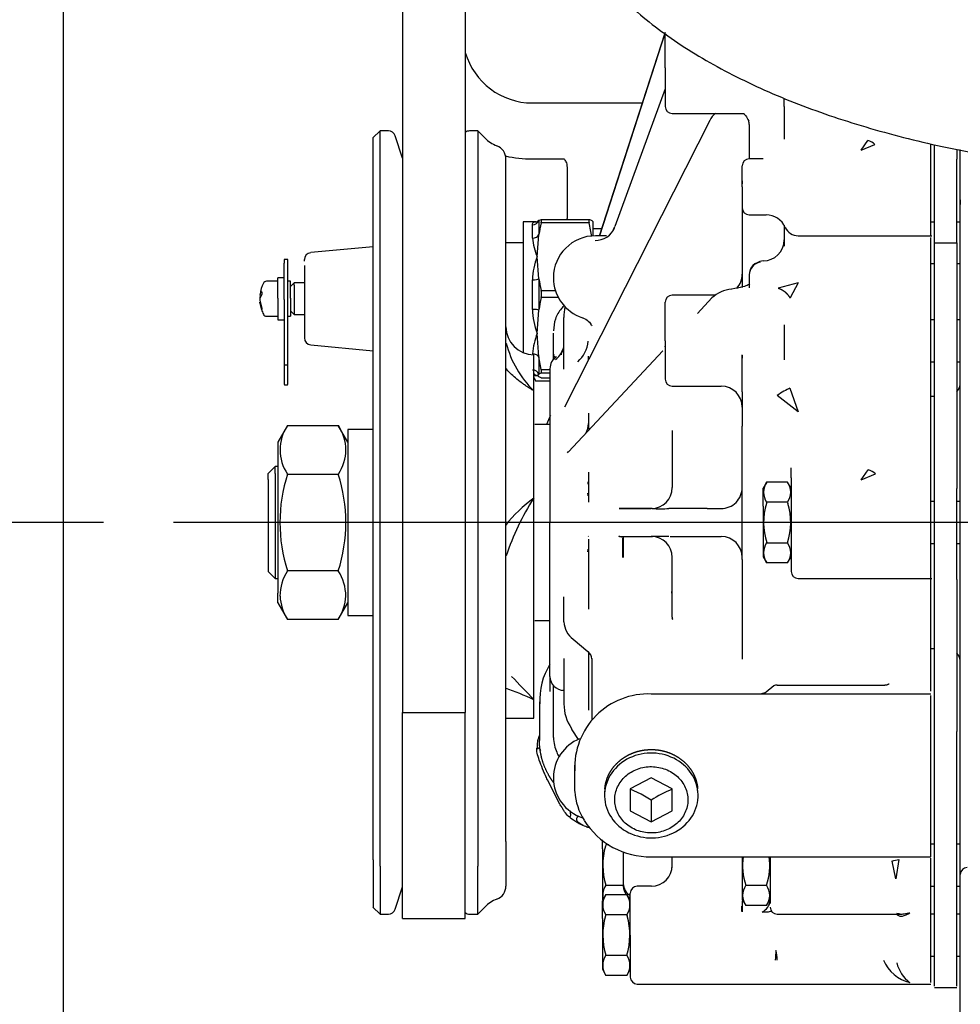
# Model space of a CAD drawing. Units: millimetres. Extents: x 0 to 289, y 0 to 202.
# Drawn here: x 44 to 61, y 124 to 142 of the extents above; entities that cross this region are included whole.
import ezdxf
from ezdxf.enums import TextEntityAlignment as Align

# ---------------------------------------------------------------- set-up
doc = ezdxf.new("R2010")
doc.units = ezdxf.units.MM
for name, color, linetype in [('13811023_CODO', 7, 'Continuous'), ('17617027', 7, 'Continuous'), ('30L00-00571_000_', 7, 'Continuous'), ('60900076_MANOCON', 7, 'Continuous'), ('CUERPO', 7, 'Continuous'), ('DV2_Predeterminado', 7, 'Continuous'), ('Predeterminado', 7, 'Continuous')]:
    doc.layers.add(name, color=color, linetype=linetype)
doc.styles.add('SEACAD_Arial', font='arial.ttf')
doc.dimstyles.new('SOLE', dxfattribs={"dimtxt": 2.6, "dimasz": 2.08, "dimexe": 1.3, "dimexo": 1.3, "dimgap": 1.3, "dimtad": 1, "dimdec": 0, "dimlfac": 7.692308, "dimrnd": 10, "dimdsep": 46, "dimtxsty": 'SEACAD_Arial', "dimblk1": '_SE_FILLED', "dimblk2": '_SE_FILLED', "dimsah": 1, "dimcen": 1.3, "dimadec": 0, "dimazin": 0, "dimtfac": 1, "dimtdec": 0, "dimtmove": 0, "dimatfit": 3, "dimfxl": 0, "dimtolj": 1, "dimarcsym": 0})

# ---------------------------------------------------------------- blocks, each defined once
blk = doc.blocks.new('SE1')
at = {"layer": '13811023_CODO', "color": 7, "linetype": 'Continuous'}
blk.add_open_spline([(53.284, 146.082), (53.286, 145.961), (53.293, 145.72), (53.353, 145.308), (53.464, 144.878), (53.623, 144.456), (53.829, 144.046), (54.081, 143.647), (54.382, 143.258), (54.732, 142.88), (55.134, 142.515), (55.585, 142.163), (56.085, 141.829), (56.629, 141.514), (57.212, 141.222), (57.829, 140.952), (58.475, 140.706), (59.148, 140.484), (59.844, 140.285), (60.562, 140.109), (61.299, 139.955), (62.053, 139.825), (62.82, 139.717), (63.58, 139.634), (64.089, 139.594), (64.334, 139.577)], degree=3, knots=[0, 0, 0, 0, 0.0251974, 0.0590147, 0.0929014, 0.1271916, 0.1622119, 0.1982727, 0.2356421, 0.2744987, 0.3148706, 0.356588, 0.399301, 0.4425778, 0.4860095, 0.5292944, 0.5723233, 0.6150623, 0.6575185, 0.6997188, 0.7416973, 0.7834893, 0.825129, 0.866648, 0.9052493, 0.9052493, 0.9052493, 0.9052493], dxfattribs=at)
at = {"layer": '17617027', "color": 7, "linetype": 'Continuous'}
for p, q in [((50.709, 157.847), (50.709, 129.548)), ((51.879, 157.847), (51.879, 129.548)), ((50.709, 129.548), (51.879, 129.548)), ((50.709, 125.719), (50.709, 129.548)), ((51.879, 125.719), (51.879, 129.548)), ((50.709, 125.719), (51.879, 125.719))]:
    blk.add_line(p, q, dxfattribs=at)
at = {"layer": '30L00-00571_000_', "color": 7, "linetype": 'Continuous'}
for p, q in [((55.598, 142.189), (54.376, 138.412)), ((54.376, 138.412), (55.591, 142.168)), ((55.598, 141.532), (55.598, 142.171)), ((55.598, 141.532), (55.598, 140.817)), ((55.598, 141.142), (54.661, 138.584)), ((57.808, 140.817), (57.808, 140.964)), ((53.128, 140.882), (55.175, 140.882)), ((57.808, 140.817), (57.808, 140.463)), ((55.728, 140.687), (57.065, 140.687)), ((56.424, 140.555), (53.722, 135.228)), ((57.158, 140.48), (57.158, 139.856)), ((57.808, 140.463), (57.81, 140.209)), ((50.294, 140.362), (50.163, 140.232)), ((50.164, 126.808), (50.164, 140.232)), ((50.294, 126.693), (50.294, 140.362)), ((50.45, 140.362), (50.294, 140.362)), ((50.709, 139.855), (50.573, 140.272)), ((52.11, 140.362), (51.958, 140.362)), ((52.11, 140.362), (52.11, 126.693)), ((52.24, 140.232), (52.11, 140.362)), ((59.238, 140.007), (59.367, 140.186)), ((59.238, 140.007), (59.496, 140.108)), ((60.538, 140.007), (60.538, 140.119)), ((60.603, 139.839), (60.603, 140.104)), ((57.158, 139.854), (57.158, 139.856)), ((60.538, 138.412), (60.538, 140.007)), ((61.019, 140.015), (61.019, 139.839)), ((61.084, 138.965), (61.084, 140.016)), ((52.634, 127.15), (52.634, 139.842)), ((53.128, 139.842), (53.718, 139.842)), ((53.778, 138.747), (53.778, 139.684)), ((57.028, 139.322), (57.028, 139.712)), ((57.416, 139.842), (57.158, 139.842)), ((57.311, 139.842), (57.158, 139.842)), ((60.603, 138.282), (60.603, 139.839)), ((61.019, 138.282), (61.019, 139.839)), ((57.028, 139.437), (57.028, 139.381)), ((57.028, 139.322), (57.028, 138.932)), ((57.028, 138.941), (57.028, 137.45)), ((61.084, 139.079), (61.084, 138.997)), ((61.084, 135.183), (61.084, 138.965)), ((57.158, 138.802), (57.472, 138.802)), ((60.602, 138.867), (60.602, 138.867)), ((57.808, 138.611), (57.808, 138.217)), ((60.538, 138.672), (60.603, 138.672)), ((61.019, 138.672), (61.084, 138.672)), ((54.418, 138.542), (54.256, 138.542)), ((54.505, 138.412), (54.298, 138.412)), ((58.068, 138.412), (60.553, 138.412)), ((50.164, 138.21), (49.007, 138.099)), ((60.538, 134.398), (60.538, 138.38)), ((60.603, 137.75), (60.603, 138.284)), ((60.603, 138.282), (61.019, 138.282)), ((61.019, 138.284), (61.019, 137.75)), ((61.084, 138.022), (61.084, 138.022)), ((48.513, 137.97), (48.513, 137.905)), ((48.578, 137.97), (48.513, 137.97)), ((48.513, 137.23), (48.513, 137.905)), ((48.578, 137.905), (48.578, 137.97)), ((48.578, 137.23), (48.578, 137.905)), ((48.89, 137.941), (48.89, 137.969)), ((48.89, 137.863), (48.89, 136.515)), ((60.603, 137.892), (60.538, 137.892)), ((61.084, 137.892), (61.019, 137.892)), ((57.158, 137.684), (57.158, 137.686)), ((57.158, 137.684), (57.158, 137.446)), ((60.538, 137.795), (60.538, 137.795)), ((60.538, 137.762), (60.538, 137.762)), ((60.603, 135.113), (60.603, 137.75)), ((61.019, 137.75), (61.019, 135.113)), ((48.396, 137.567), (48.184, 137.567)), ((48.513, 137.632), (48.395, 137.632)), ((48.396, 137.251), (48.396, 137.632)), ((48.63, 137.567), (48.578, 137.567)), ((48.63, 137.25), (48.63, 137.567)), ((48.695, 137.535), (48.63, 137.47)), ((48.695, 137.492), (48.695, 137.535)), ((48.896, 137.535), (48.695, 137.535)), ((48.695, 137.492), (48.695, 136.95)), ((58.068, 137.536), (57.695, 137.44)), ((58.068, 137.536), (57.919, 137.257)), ((48.08, 137.393), (48.064, 137.332)), ((48.089, 137.312), (48.064, 137.256)), ((48.09, 137.444), (48.088, 137.444)), ((56.538, 137.307), (55.728, 137.307)), ((48.064, 137.256), (48.062, 137.244)), ((48.064, 137.185), (48.089, 137.09)), ((48.089, 137.057), (48.064, 137.153)), ((48.396, 137.251), (48.396, 136.852)), ((48.513, 137.23), (48.513, 137.052)), ((48.578, 137.052), (48.578, 137.23)), ((48.63, 137.25), (48.63, 136.917)), ((55.598, 136.462), (55.598, 137.177)), ((56.466, 137.258), (56.197, 136.97)), ((48.513, 137.052), (48.513, 136.012)), ((48.578, 136.012), (48.578, 137.052)), ((48.63, 137.015), (48.695, 136.95)), ((48.695, 136.95), (48.896, 136.95)), ((48.184, 136.917), (48.396, 136.917)), ((48.395, 136.852), (48.513, 136.852)), ((48.578, 136.917), (48.63, 136.917)), ((53.713, 135.935), (53.713, 136.892)), ((57.808, 136.756), (57.808, 136.105)), ((60.538, 136.917), (60.538, 136.917)), ((60.603, 136.852), (60.538, 136.852)), ((61.084, 136.852), (61.019, 136.852)), ((53.518, 136.514), (53.518, 136.602)), ((60.538, 136.69), (60.538, 136.69)), ((49.007, 136.386), (50.164, 136.275)), ((53.518, 136.158), (53.518, 136.514)), ((55.595, 136.387), (55.587, 136.348)), ((55.598, 136.462), (55.598, 135.747)), ((61.084, 136.462), (61.084, 136.462)), ((48.513, 136.332), (48.51, 136.332)), ((48.58, 136.332), (48.578, 136.332)), ((53.154, 135.529), (53.154, 136.202)), ((53.705, 136.337), (53.692, 136.3)), ((55.55, 136.276), (53.797, 134.398)), ((57.028, 135.513), (57.028, 136.2)), ((57.028, 136.192), (57.028, 136.137)), ((48.51, 136.072), (48.513, 136.072)), ((48.513, 136.012), (48.513, 135.653)), ((48.513, 136.012), (48.578, 136.012)), ((48.578, 136.072), (48.58, 136.072)), ((48.578, 135.653), (48.578, 136.012)), ((53.518, 136.122), (53.518, 136.158)), ((53.521, 136.186), (53.554, 136.148)), ((54.168, 136.105), (54.168, 136.176)), ((60.538, 136.072), (60.603, 136.072)), ((60.538, 136.007), (60.538, 136.007)), ((60.602, 136.007), (60.603, 136.007)), ((61.019, 136.072), (61.084, 136.072)), ((61.019, 136.007), (61.019, 136.007)), ((61.084, 136.137), (61.084, 136.137)), ((53.453, 135.942), (53.453, 133.082)), ((48.513, 135.653), (48.516, 135.64)), ((48.516, 135.64), (48.574, 135.64)), ((48.574, 135.64), (48.578, 135.653)), ((53.154, 135.78), (53.194, 135.711)), ((53.453, 135.712), (53.193, 135.712)), ((53.154, 133.535), (53.154, 135.529)), ((55.728, 135.617), (56.638, 135.617)), ((57.028, 135.513), (57.028, 134.98)), ((57.912, 135.582), (58.068, 135.139)), ((58.068, 135.139), (57.678, 135.444)), ((60.603, 135.422), (60.538, 135.422)), ((54.168, 135.115), (54.168, 134.92)), ((60.603, 133.715), (60.603, 135.113)), ((61.019, 135.113), (61.019, 133.715)), ((61.084, 134.077), (61.084, 135.183)), ((57.028, 134.98), (57.028, 134.873)), ((48.573, 134.885), (48.396, 134.577)), ((48.573, 134.884), (49.519, 134.884)), ((49.696, 134.577), (49.518, 134.885)), ((49.696, 134.811), (49.696, 131.353)), ((50.164, 134.811), (49.696, 134.811)), ((53.453, 134.902), (53.17, 134.902)), ((55.728, 134.795), (55.728, 133.732)), ((57.028, 133.181), (57.028, 134.873)), ((48.396, 134.577), (48.396, 131.77)), ((53.78, 134.38), (53.792, 134.393)), ((53.797, 134.398), (53.787, 134.388)), ((60.538, 133.876), (60.538, 134.398)), ((48.344, 134.122), (48.214, 133.992)), ((48.214, 133.881), (48.214, 133.992)), ((48.344, 133.995), (48.344, 134.122)), ((48.396, 134.122), (48.344, 134.122)), ((48.344, 133.995), (48.344, 132.042)), ((54.168, 134.02), (54.168, 133.46)), ((57.938, 133.91), (57.938, 134.101)), ((59.238, 133.876), (59.372, 134.062)), ((61.084, 132.864), (61.084, 134.077)), ((48.214, 133.881), (48.214, 132.172)), ((48.573, 133.983), (49.519, 133.983)), ((57.484, 133.834), (57.418, 133.719)), ((57.872, 133.833), (57.483, 133.833)), ((57.938, 133.719), (57.872, 133.834)), ((57.938, 133.91), (57.938, 132.173)), ((59.238, 133.876), (59.506, 133.985)), ((60.538, 132.042), (60.538, 133.876)), ((54.164, 133.579), (54.159, 133.627)), ((57.418, 133.388), (57.418, 133.719)), ((60.603, 132.021), (60.603, 133.715)), ((61.019, 132.021), (61.019, 133.715)), ((53.154, 131.522), (53.154, 133.535)), ((57.483, 133.458), (57.478, 133.437)), ((57.872, 133.458), (57.483, 133.458)), ((57.872, 133.458), (57.878, 133.437)), ((60.603, 133.472), (60.538, 133.472)), ((61.084, 133.472), (61.019, 133.472)), ((54.738, 133.342), (54.818, 133.342)), ((55.338, 133.342), (54.738, 133.342)), ((54.818, 133.342), (55.078, 133.342)), ((55.078, 133.348), (55.078, 133.342)), ((55.078, 133.342), (55.338, 133.342)), ((55.353, 133.342), (55.338, 133.342)), ((55.357, 133.343), (55.339, 133.342)), ((55.69, 133.342), (55.666, 133.342)), ((56.055, 133.342), (55.69, 133.342)), ((56.378, 133.342), (56.055, 133.342)), ((56.378, 133.342), (56.638, 133.342)), ((57.418, 133.388), (57.418, 132.445)), ((53.453, 130.222), (53.453, 133.082)), ((57.028, 133.102), (57.028, 133.181)), ((57.028, 133.084), (57.028, 133.102)), ((57.028, 133.081), (57.028, 133.084)), ((57.028, 133.063), (57.028, 133.081)), ((57.028, 132.984), (57.028, 133.063)), ((57.028, 132.397), (57.028, 132.984)), ((54.168, 132.773), (54.168, 131.472)), ((54.805, 132.822), (55.338, 132.822)), ((54.818, 132.822), (54.818, 132.43)), ((55.353, 132.823), (55.338, 132.822)), ((55.339, 132.822), (55.358, 132.822)), ((55.69, 132.822), (56.055, 132.822)), ((56.055, 132.822), (56.378, 132.822)), ((56.378, 132.822), (56.638, 132.822)), ((61.084, 131.356), (61.084, 132.864)), ((54.159, 132.538), (54.164, 132.586)), ((57.483, 132.707), (57.872, 132.707)), ((60.538, 132.692), (60.603, 132.692)), ((61.019, 132.692), (61.084, 132.692)), ((55.728, 131.343), (55.728, 132.433)), ((57.028, 132.397), (57.028, 132.178)), ((57.418, 132.446), (57.484, 132.331)), ((57.872, 132.331), (57.938, 132.446)), ((48.214, 132.172), (48.344, 132.042)), ((49.519, 132.182), (48.573, 132.182)), ((57.028, 132.178), (57.028, 130.852)), ((57.872, 132.332), (57.483, 132.332)), ((48.344, 132.042), (48.396, 132.042)), ((58.068, 132.042), (60.553, 132.042)), ((60.538, 131.827), (60.538, 132.046)), ((60.603, 129.196), (60.603, 132.021)), ((61.019, 132.021), (61.019, 129.196)), ((55.723, 131.767), (55.724, 131.834)), ((60.538, 130.498), (60.538, 131.827)), ((48.396, 131.587), (48.396, 131.77)), ((53.713, 131.236), (53.713, 131.7)), ((48.396, 131.588), (48.573, 131.28)), ((49.518, 131.28), (49.696, 131.588)), ((53.154, 130.722), (53.154, 131.522)), ((49.519, 131.281), (48.573, 131.281)), ((49.696, 131.353), (50.164, 131.353)), ((53.17, 131.262), (53.453, 131.262)), ((55.74, 131.281), (55.723, 131.297)), ((61.084, 129.262), (61.084, 131.356)), ((53.887, 130.912), (54.161, 130.685)), ((53.154, 130.313), (53.154, 130.722)), ((57.028, 130.852), (57.028, 130.541)), ((60.538, 130.742), (60.603, 130.742)), ((53.713, 130.555), (53.713, 129.708)), ((54.168, 130.674), (54.168, 129.591)), ((54.233, 130.553), (54.233, 129.408)), ((60.538, 130.061), (60.538, 130.498)), ((53.154, 129.783), (53.154, 130.313)), ((53.453, 130.194), (53.453, 129.943)), ((53.518, 129.152), (53.518, 130.05)), ((57.615, 130.046), (57.473, 129.929)), ((57.678, 130.061), (59.669, 130.061)), ((60.538, 130.046), (60.538, 130.061)), ((60.538, 129.947), (60.538, 130.046)), ((53.154, 129.442), (53.154, 129.783)), ((60.538, 129.893), (55.338, 129.893)), ((60.538, 129.484), (60.538, 129.869)), ((53.258, 129.746), (53.258, 129.032)), ((52.634, 129.442), (53.154, 129.442)), ((60.538, 129.138), (60.538, 129.484)), ((61.084, 129.012), (61.084, 129.262)), ((53.518, 129.087), (53.518, 129.152)), ((53.862, 129.226), (53.979, 129.049)), ((60.538, 127.018), (60.538, 129.138)), ((60.603, 127.7), (60.603, 129.196)), ((61.019, 127.7), (61.019, 129.196)), ((61.084, 126.538), (61.084, 129.012)), ((53.908, 128.573), (53.908, 128.188)), ((55.338, 128.335), (54.948, 128.131)), ((55.728, 128.131), (55.338, 128.335)), ((53.637, 127.848), (53.406, 128.297)), ((61.071, 128.142), (61.084, 128.142)), ((54.475, 128.131), (54.47, 128.059)), ((54.948, 128.131), (54.948, 127.723)), ((55.151, 128.032), (54.948, 128.122)), ((55.338, 127.918), (55.151, 128.032)), ((55.728, 127.723), (55.728, 128.131)), ((56.205, 128.059), (56.2, 128.131)), ((55.338, 127.918), (55.338, 127.519)), ((54.948, 127.723), (55.338, 127.519)), ((55.338, 127.519), (55.728, 127.723)), ((60.603, 125.952), (60.603, 127.7)), ((61.019, 125.952), (61.019, 127.7)), ((60.603, 127.297), (60.602, 127.297)), ((61.019, 127.297), (61.019, 127.297)), ((52.634, 127.15), (52.634, 126.323)), ((54.428, 127.018), (54.428, 127.181)), ((54.493, 127.088), (54.488, 127.067)), ((54.549, 127.088), (54.493, 127.088)), ((60.603, 127.102), (60.538, 127.102)), ((60.603, 127.167), (60.602, 127.167)), ((61.019, 127.167), (61.019, 127.167)), ((61.084, 127.102), (61.019, 127.102)), ((54.428, 127.018), (54.428, 126.075)), ((54.818, 126.96), (54.818, 126.367)), ((55.338, 126.868), (60.538, 126.868)), ((55.728, 126.66), (55.728, 126.863)), ((57.028, 126.87), (57.028, 126.075)), ((57.548, 126.867), (57.548, 126.832)), ((60.538, 126.868), (60.538, 127.018)), ((50.164, 126.808), (50.164, 125.932)), ((50.294, 126.693), (50.294, 125.802)), ((52.11, 125.802), (52.11, 126.693)), ((57.548, 126.832), (57.548, 126)), ((59.888, 126.456), (59.814, 126.788)), ((59.939, 126.816), (59.888, 126.456)), ((60.538, 126.456), (60.538, 126.841)), ((50.573, 125.892), (50.709, 126.309)), ((54.493, 126.337), (54.818, 126.337)), ((55.339, 126.322), (55.078, 126.322)), ((57.093, 126.337), (57.482, 126.337)), ((60.538, 125.828), (60.538, 126.456)), ((60.538, 126.322), (60.603, 126.322)), ((61.019, 126.322), (61.071, 126.322)), ((61.084, 126.322), (61.071, 126.322)), ((54.494, 126.164), (54.428, 126.049)), ((54.882, 126.163), (54.493, 126.163)), ((54.948, 126.049), (54.882, 126.164)), ((54.948, 125.412), (54.948, 126.192)), ((60.602, 126.257), (60.603, 126.257)), ((60.602, 126.127), (60.603, 126.127)), ((61.019, 126.257), (61.019, 126.257)), ((61.019, 126.127), (61.019, 126.127)), ((54.428, 126.076), (54.435, 126.062)), ((54.428, 125.718), (54.428, 126.049)), ((54.94, 126.062), (54.948, 126.075)), ((57.028, 126.076), (57.094, 125.961)), ((57.028, 126.051), (57.028, 125.845)), ((57.482, 125.962), (57.093, 125.962)), ((57.482, 125.961), (57.548, 126.076)), ((60.603, 125.699), (60.603, 125.952)), ((61.019, 125.699), (61.019, 125.952)), ((50.163, 125.933), (50.294, 125.802)), ((50.294, 125.802), (50.45, 125.802)), ((51.958, 125.802), (52.11, 125.802)), ((52.11, 125.802), (52.24, 125.932)), ((54.493, 125.788), (54.488, 125.767)), ((54.882, 125.788), (54.493, 125.788)), ((54.882, 125.788), (54.888, 125.767)), ((57.678, 125.802), (59.969, 125.802)), ((60.538, 124.528), (60.538, 125.828)), ((60.603, 125.802), (60.538, 125.802)), ((61.084, 125.802), (61.019, 125.802)), ((61.083, 125.831), (61.084, 125.831)), ((54.428, 125.718), (54.428, 124.775)), ((60.603, 124.462), (60.603, 125.699)), ((61.019, 124.462), (61.019, 125.699)), ((54.948, 125.412), (54.948, 124.632)), ((54.493, 125.037), (54.882, 125.037)), ((60.538, 125.022), (60.603, 125.022)), ((61.019, 125.022), (61.071, 125.022)), ((61.071, 125.022), (61.084, 125.022)), ((60.538, 124.957), (60.538, 124.957)), ((60.602, 124.957), (60.603, 124.957)), ((61.019, 124.957), (61.019, 124.957)), ((54.428, 124.776), (54.494, 124.661)), ((54.882, 124.662), (54.493, 124.662)), ((54.882, 124.661), (54.948, 124.776)), ((55.078, 124.502), (60.148, 124.502)), ((60.142, 124.532), (60.148, 124.528)), ((60.148, 124.502), (60.538, 124.502)), ((60.603, 124.437), (61.019, 124.437))]:
    blk.add_line(p, q, dxfattribs=at)
for centre, radius, start, end in [((53.128, 142.182), 1.3, 196.0935, 270), ((55.728, 140.817), 0.13, 180, 270), ((56.899, 140.299), 0.539, 133.3043, 151.3889), ((50.45, 140.232), 0.13, 18, 90), ((51.958, 140.232), 0.13, 90, 127.5583), ((52.7, 140.692), 0.65, 225, 249.0108), ((52.374, 139.842), 0.26, 0, 69.0108), ((59.282, 139.899), 0.299, 44.3448, 73.5261), ((53.128, 142.182), 2.34, 257.6706, 270), ((57.158, 139.712), 0.13, 90, 180), ((57.158, 138.932), 0.13, 180, 270), ((57.472, 138.412), 0.39, 23.5782, 90), ((53.417, 138.765), 0.361, 351.4699, 357.06), ((54.299, 138.715), 0.39, 268.9589, 337.8852), ((54.328, 138.719), 0.359, 328.5752, 338.4029), ((58.068, 138.672), 0.26, 203.5782, 270), ((54.298, 137.632), 0.78, 90, 180), ((57.418, 138.335), 0.39, 270, 0), ((49.02, 137.969), 0.13, 95.4923, 180), ((57.409, 137.678), 0.251, 101.2372, 178.1638), ((56.638, 137.697), 0.39, 317.841, 0), ((48.708, 137.242), 0.65, 153.6122, 172.6006), ((48.184, 137.502), 0.065, 90, 153.6122), ((54.298, 137.632), 0.78, 180, 252.0564), ((48.324, 137.261), 0.263, 171.6451, 184.4669), ((55.728, 137.177), 0.13, 90, 180), ((56.893, 136.783), 0.639, 95.46, 132.0185), ((48.324, 137.224), 0.263, 175.5331, 188.3548), ((48.708, 137.242), 0.65, 198.0476, 206.3878), ((48.184, 136.982), 0.065, 206.3878, 270), ((53.906, 136.564), 0.374, 27.4832, 31.2878), ((53.154, 136.722), 0.52, 180, 269.83), ((49.02, 136.515), 0.13, 180, 264.5077), ((54.446, 136.866), 1.859, 194.019, 225.9643), ((53.605, 136.497), 0.561, 310.6942, 355.3642), ((54.077, 136.106), 0.562, 169.9258, 174.7611), ((53.326, 136.419), 0.385, 306.64, 342.0122), ((54.005, 136.159), 0.343, 152.0752, 155.838), ((55.416, 136.39), 0.176, 320.5179, 321.6279), ((53.713, 135.942), 0.26, 122.5312, 180), ((55.728, 135.747), 0.13, 180, 270), ((60.824, 135.682), 0.26, 318.5904, 0), ((56.638, 135.227), 0.39, 0, 90), ((54.493, 134.512), 1.17, 151.3521, 160.5288), ((53.782, 134.921), 0.386, 331.8663, 359.9159), ((49.243, 134.433), 0.808, 146.1209, 213.8791), ((48.862, 134.433), 0.797, 325.5875, 34.4125), ((59.291, 133.766), 0.307, 45.5595, 74.6928), ((51.412, 133.082), 2.979, 162.4034, 197.5966), ((46.679, 133.082), 2.979, 342.4034, 17.5966), ((53.839, 133.827), 0.328, 354.5498, 1.6108), ((57.763, 133.645), 0.337, 146.12, 213.88), ((57.597, 133.645), 0.333, 325.6681, 34.3319), ((55.338, 133.732), 0.39, 270.0301, 359.97), ((56.638, 133.732), 0.39, 269.9999, 0), ((54.833, 131.258), 2.83, 126.4134, 141.2692), ((57.01, 131.039), 4.594, 147.0845, 161.9485), ((55.138, 133.677), 0.335, 259.6152, 268.3946), ((55.507, 136.813), 3.475, 267.4639, 272.62), ((58.673, 133.082), 1.247, 163.4251, 197.4702), ((56.692, 133.081), 1.238, 342.3958, 16.7089), ((54.913, 133.655), 0.847, 257.4331, 262.7596), ((46.549, 132.528), 8.262, 1.9983, 2.0405), ((46.549, 132.528), 8.262, 359.3164, 1.8325), ((55.338, 132.432), 0.39, 0.0297, 89.9703), ((55.506, 128.625), 4.2, 87.8255, 92.0907), ((56.638, 132.432), 0.39, 0, 90), ((57.763, 132.519), 0.337, 146.12, 213.88), ((57.597, 132.519), 0.333, 325.6694, 34.3306), ((49.308, 131.708), 0.875, 147.2452, 179.7021), ((48.783, 131.708), 0.875, 0.2979, 32.7548), ((58.068, 132.172), 0.13, 180, 270), ((49.337, 131.765), 0.904, 183.3216, 212.3763), ((48.757, 131.764), 0.902, 327.5829, 356.7191), ((54.138, 131.256), 0.426, 182.6532, 233.8868), ((54.051, 130.539), 0.182, 3.3243, 51.8955), ((60.824, 130.482), 0.26, 0, 41.1443), ((54.538, 129.773), 1.276, 148.1818, 182.6788), ((41.164, 118.813), 16.252, 42.4569, 44.5863), ((53.713, 130.222), 0.26, 180, 269.7195), ((51.053, 125.501), 4.77, 63.8708, 70.7666), ((57.672, 129.945), 0.116, 87.3961, 119.7969), ((53.687, 129.833), 0.13, 78.5388, 86.6358), ((55.278, 128.53), 1.364, 87.4777, 182.7345), ((54.298, 128.337), 0.78, 112.028, 180), ((55.259, 128.827), 2.046, 174.8435, 178.9075), ((54.298, 128.337), 0.78, 180, 252.1091), ((55.104, 128.17), 1.192, 184.299, 211.5873), ((56.308, 126.539), 1.686, 110.1207, 125.1216), ((54.501, 128.434), 1.071, 228.8793, 246.3388), ((55.318, 128.321), 1.454, 212.2603, 270.7829), ((55.683, 126.712), 1.247, 163.4251, 197.4702), ((58.283, 126.712), 1.247, 172.7327, 197.4702), ((56.302, 126.711), 1.238, 342.3958, 7.3289), ((55.339, 126.711), 0.389, 270, 0), ((59.238, 129.619), 2.888, 281.4966, 284.0373), ((52.374, 126.322), 0.26, 290.9892, 0), ((54.773, 126.149), 0.337, 146.1198, 189.7981), ((55.077, 126.368), 0.259, 180.1926, 239.4953), ((55.078, 126.322), 0.26, 180, 217.8248), ((55.078, 126.192), 0.13, 90, 180), ((57.373, 126.149), 0.337, 146.12, 213.88), ((57.207, 126.149), 0.333, 325.6694, 34.3306), ((54.773, 125.975), 0.337, 146.1198, 213.8802), ((54.608, 125.975), 0.333, 325.659, 34.341), ((55.078, 126.322), 0.26, 226.662, 239.3168), ((52.7, 125.473), 0.65, 110.9892, 135), ((54.608, 126.149), 0.333, 351.3975, 353.9657), ((56.692, 125.9), 0.332, 351.5626, 8.4692), ((57.283, 126.08), 0.266, 295.9841, 355.0409), ((50.45, 125.932), 0.13, 270, 342), ((51.958, 125.932), 0.13, 232.4417, 270), ((55.683, 125.412), 1.247, 163.4251, 197.4702), ((53.702, 125.411), 1.238, 342.3958, 16.7089), ((57.678, 125.932), 0.13, 180, 270), ((54.773, 124.849), 0.337, 146.1198, 213.8802), ((54.608, 124.849), 0.333, 325.6605, 34.3395), ((60.786, 124.815), 3.145, 174.2987, 177.5717), ((56.766, 124.931), 0.912, 1.0466, 12.4573), ((60.326, 125.236), 0.73, 203.2769, 255.8306), ((60.542, 125.057), 0.66, 194.0915, 232.6694), ((55.078, 124.632), 0.13, 180, 270)]:
    blk.add_arc(centre, radius, start, end, dxfattribs=at)
for centre, major_axis, ratio, start_param, end_param in [((56.769, 140.479), (0.389, 0), 0.853737, 0, 0.207297), ((53.388, 139.684), (-0.39, 0), 0.801658, 3.141591, 3.328089), ((55.013, 136.892), (-1.3, 0), 0.872204, 6.108582, 6.283185), ((53.128, 136.158), (0.39, 0), 0.978386, 6.160187, 6.283185), ((57.678, 135.402), (0.327, 0.212), 0.088961, 0.717739, 1.513085), ((54.818, 129.746), (1.56, 0), 0.906308, 3.141593, 3.163847), ((55.013, 129.708), (-1.3, 0), 0.772541, 0, 0.471239), ((53.97, 129.298), (0.109, 0.072), 0.565758, 2.784451, 3.141593), ((55.338, 128.007), (0.87, 0), 0.906308, 1.070796, 4.212389), ((55.338, 128.007), (-0.87, 0), 0.906308, 1.070796, 4.212389), ((55.338, 128.188), (1.43, 0), 0.906308, 3.141593, 3.221604)]:
    blk.add_ellipse(centre, major_axis=major_axis, ratio=ratio, start_param=start_param, end_param=end_param, dxfattribs=at)
for points, degree, knots in [([(57.057, 140.685), (57.057, 140.685), (57.056, 140.683), (57.064, 140.674), (57.107, 140.635), (57.13, 140.585), (57.15, 140.544)], 3, [0.4822689, 0.4822689, 0.4822689, 0.4822689, 0.4908034, 0.6065321, 0.728802, 1, 1, 1, 1]), ([(53.716, 139.846), (53.715, 139.844), (53.716, 139.838), (53.74, 139.808), (53.756, 139.774), (53.77, 139.745)], 3, [0.5859371, 0.5859371, 0.5859371, 0.5859371, 0.6565791, 0.7658926, 1, 1, 1, 1]), ([(57.171, 137.511), (57.171, 137.511), (57.17, 137.513), (57.148, 137.499), (57.04, 137.458), (56.913, 137.434), (56.833, 137.419)], 3, [0.1892076, 0.1892076, 0.1892076, 0.1892076, 0.1978433, 0.4254306, 0.6909566, 1, 1, 1, 1]), ([(48.064, 137.332), (48.064, 137.33), (48.063, 137.326), (48.063, 137.321), (48.062, 137.317), (48.061, 137.312), (48.061, 137.307), (48.062, 137.305), (48.063, 137.307), (48.064, 137.311), (48.064, 137.313)], 3, [0, 0, 0, 0, 0.084822, 0.164353, 0.240408, 0.315058, 0.500077, 0.685161, 0.835745, 1, 1, 1, 1]), ([(48.089, 137.368), (48.09, 137.37), (48.093, 137.374), (48.098, 137.37), (48.1, 137.357), (48.098, 137.338), (48.093, 137.321), (48.09, 137.315), (48.089, 137.312)], 3, [0, 0, 0, 0, 0.16729, 0.292367, 0.499983, 0.70743, 0.832602, 1, 1, 1, 1]), ([(57.695, 137.44), (57.695, 137.44), (57.695, 137.44), (57.695, 137.44), (57.695, 137.44), (57.695, 137.44), (57.746, 137.426), (57.796, 137.4), (57.843, 137.361), (57.885, 137.312), (57.919, 137.257)], 5, [0, 0, 0, 0, 0, 0, 0.000005, 0.000005, 0.000005, 0.000005, 0.000005, 1, 1, 1, 1, 1, 1]), ([(48.064, 137.153), (48.064, 137.155), (48.063, 137.159), (48.063, 137.163), (48.062, 137.168), (48.061, 137.173), (48.061, 137.178), (48.062, 137.179), (48.063, 137.178), (48.064, 137.174), (48.064, 137.172)], 3, [0, 0, 0, 0, 0.084822, 0.164353, 0.240408, 0.315058, 0.500077, 0.685161, 0.835745, 1, 1, 1, 1]), ([(53.727, 137.117), (53.705, 137.099), (53.634, 137.03), (53.54, 136.864), (53.525, 136.726), (53.518, 136.644)], 3, [0.2606723, 0.2606723, 0.2606723, 0.2606723, 0.380511, 0.6902411, 1, 1, 1, 1]), ([(48.089, 137.09), (48.09, 137.084), (48.093, 137.075), (48.098, 137.058), (48.1, 137.043), (48.098, 137.039), (48.093, 137.045), (48.09, 137.053), (48.089, 137.057)], 3, [0, 0, 0, 0, 0.16729, 0.292367, 0.499983, 0.70743, 0.832602, 1, 1, 1, 1]), ([(53.702, 136.32), (53.696, 136.299), (53.685, 136.262), (53.667, 136.225), (53.659, 136.208), (53.66, 136.204), (53.661, 136.202)], 3, [0, 0, 0, 0, 0.2213252, 0.4498112, 0.7069891, 0.8774954, 0.8774954, 0.8774954, 0.8774954]), ([(53.154, 135.529), (53.131, 135.543), (53.093, 135.566), (53.036, 135.602), (52.984, 135.638), (52.906, 135.693), (52.815, 135.764), (52.715, 135.855), (52.656, 135.917), (52.629, 135.948)], 3, [0, 0, 0, 0, 0.0724837, 0.1197841, 0.1834448, 0.240022, 0.3703535, 0.4837622, 0.5847276, 0.5847276, 0.5847276, 0.5847276]), ([(54.173, 134.915), (54.173, 134.906), (54.172, 134.89), (54.17, 134.859), (54.166, 134.831), (54.17, 134.817), (54.184, 134.821), (54.196, 134.828), (54.199, 134.83)], 3, [0, 0, 0, 0, 0.030021, 0.0611515, 0.1296904, 0.2130183, 0.3175753, 0.3488535, 0.3488535, 0.3488535, 0.3488535]), ([(54.732, 132.828), (54.736, 132.827), (54.75, 132.825), (54.774, 132.823), (54.795, 132.822), (54.805, 132.822)], 3, [0.94092411, 0.94092411, 0.94092411, 0.94092411, 0.95187543, 0.97696195, 1, 1, 1, 1]), ([(59.669, 130.061), (59.675, 130.061), (59.687, 130.061), (59.707, 130.063), (59.727, 130.067), (59.743, 130.074), (59.751, 130.079), (59.755, 130.083), (59.757, 130.084), (59.758, 130.085)], 3, [0, 0, 0, 0, 0.176856, 0.331324, 0.597135, 0.805498, 0.900625, 0.958537, 1, 1, 1, 1]), ([(57.473, 129.929), (57.471, 129.927), (57.467, 129.924), (57.459, 129.919), (57.451, 129.914), (57.441, 129.91), (57.43, 129.906), (57.417, 129.903), (57.404, 129.9), (57.377, 129.894), (57.346, 129.891), (57.32, 129.89), (57.312, 129.89)], 3, [0, 0, 0, 0, 0.0482278, 0.0977048, 0.1490897, 0.2029713, 0.2598608, 0.3201932, 0.3843332, 0.4525848, 0.7033573, 0.805518, 0.805518, 0.805518, 0.805518]), ([(53.255, 129.114), (53.25, 129.104), (53.234, 129.064), (53.224, 129.029), (53.221, 129.009)], 3, [0.3543295, 0.3543295, 0.3543295, 0.3543295, 0.3841234, 0.4701672, 0.4701672, 0.4701672, 0.4701672]), ([(53.518, 129.087), (53.529, 128.984), (53.547, 128.861), (53.61, 128.749), (53.63, 128.721)], 3, [0, 0, 0, 0, 0.2796246, 0.3825279, 0.3825279, 0.3825279, 0.3825279]), ([(53.406, 128.297), (53.394, 128.325), (53.369, 128.379), (53.322, 128.488), (53.268, 128.622), (53.22, 128.769), (53.201, 128.874), (53.22, 128.905), (53.255, 128.876), (53.278, 128.849), (53.282, 128.843)], 3, [0, 0, 0, 0, 0.0676706, 0.1333002, 0.2620728, 0.3841235, 0.5000108, 0.6158583, 0.7379159, 0.7654347, 0.7654347, 0.7654347, 0.7654347]), ([(53.524, 128.243), (53.473, 128.311), (53.431, 128.385), (53.343, 128.539), (53.3, 128.707), (53.258, 128.868), (53.258, 129.032)], 2, [0.440208, 0.440208, 0.440208, 0.5, 0.5, 0.625, 0.625, 0.7439063, 0.7439063, 0.7439063]), ([(54.476, 128.131), (54.477, 128.147), (54.478, 128.162), (54.488, 128.239), (54.513, 128.312), (54.538, 128.386), (54.579, 128.454), (54.62, 128.521), (54.675, 128.58), (54.729, 128.64), (54.796, 128.688), (54.862, 128.736), (54.937, 128.772), (55.013, 128.808), (55.094, 128.83), (55.176, 128.851), (55.261, 128.858), (55.346, 128.865), (55.43, 128.857), (55.515, 128.849), (55.596, 128.826), (55.677, 128.803), (55.752, 128.765)], 2, [0.3625723, 0.3625723, 0.3625723, 0.375, 0.375, 0.4375, 0.4375, 0.5, 0.5, 0.5625, 0.5625, 0.625, 0.625, 0.6875, 0.6875, 0.75, 0.75, 0.8125, 0.8125, 0.875, 0.875, 0.9375, 0.9375, 1, 1, 1]), ([(55.752, 128.765), (55.827, 128.728), (55.892, 128.679), (55.957, 128.63), (56.011, 128.569), (56.064, 128.509), (56.104, 128.441), (56.143, 128.373), (56.167, 128.299), (56.191, 128.225), (56.199, 128.148), (56.2, 128.139), (56.2, 128.13)], 2, [0, 0, 0, 0.0625, 0.0625, 0.125, 0.125, 0.1875, 0.1875, 0.25, 0.25, 0.3125, 0.3125, 0.3196209, 0.3196209, 0.3196209]), ([(55.012, 127.385), (54.933, 127.424), (54.864, 127.477), (54.752, 127.603), (54.71, 127.676), (54.66, 127.831), (54.652, 127.912), (54.671, 128.073), (54.698, 128.152), (54.783, 128.293), (54.842, 128.356), (54.98, 128.458), (55.061, 128.496), (55.232, 128.541), (55.322, 128.549), (55.499, 128.531), (55.586, 128.507), (55.664, 128.468)], 3, [0, 0, 0, 0, 0.125, 0.125, 0.25, 0.25, 0.375, 0.375, 0.5, 0.5, 0.625, 0.625, 0.75, 0.75, 0.875, 0.875, 1, 1, 1, 1]), ([(55.664, 128.468), (55.742, 128.429), (55.812, 128.376), (55.924, 128.251), (55.966, 128.178), (56.016, 128.023), (56.024, 127.941), (56.005, 127.78), (55.978, 127.702), (55.892, 127.56), (55.834, 127.497), (55.695, 127.396), (55.615, 127.358), (55.444, 127.312), (55.353, 127.305), (55.176, 127.322), (55.09, 127.347), (55.012, 127.385)], 3, [0, 0, 0, 0, 0.125, 0.125, 0.25, 0.25, 0.375, 0.375, 0.5, 0.5, 0.625, 0.625, 0.75, 0.75, 0.875, 0.875, 1, 1, 1, 1]), ([(53.821, 127.731), (53.831, 127.693), (53.842, 127.627), (53.823, 127.597), (53.775, 127.637), (53.722, 127.71), (53.675, 127.784), (53.65, 127.826), (53.637, 127.848)], 3, [0.3894354, 0.3894354, 0.3894354, 0.3894354, 0.5000121, 0.6158995, 0.7379534, 0.8667244, 0.9323421, 1, 1, 1, 1]), ([(54.183, 127.406), (54.153, 127.416), (54.079, 127.443), (53.982, 127.496), (53.937, 127.568), (53.967, 127.61), (53.993, 127.628), (53.993, 127.629)], 3, [0.1875986, 0.1875986, 0.1875986, 0.1875986, 0.2620728, 0.3841235, 0.5000107, 0.6158582, 0.6183755, 0.6183755, 0.6183755, 0.6183755]), ([(57.577, 125.854), (57.576, 125.854), (57.549, 125.845), (57.512, 125.839), (57.466, 125.837), (57.446, 125.837), (57.423, 125.838), (57.408, 125.84), (57.399, 125.841)], 3, [0.5254571, 0.5254571, 0.5254571, 0.5254571, 0.536678, 0.7754812, 0.8323944, 0.8891828, 0.9341388, 1, 1, 1, 1]), ([(59.902, 125.801), (59.913, 125.784), (59.929, 125.774), (59.966, 125.763), (59.987, 125.763), (60.053, 125.773), (60.1, 125.794), (60.148, 125.828)], 3, [0, 0, 0, 0, 0.25, 0.25, 0.5, 0.5, 1, 1, 1, 1]), ([(59.966, 125.802), (59.979, 125.802), (60.004, 125.803), (60.045, 125.807), (60.093, 125.814), (60.128, 125.823), (60.148, 125.828)], 3, [0.679639, 0.679639, 0.679639, 0.679639, 0.7511869, 0.8138796, 0.8968175, 1, 1, 1, 1])]:
    blk.add_open_spline(points, degree=degree, knots=knots, dxfattribs=at)
for points, degree in [([(53.77, 139.745), (53.773, 139.74), (53.776, 139.737), (53.779, 139.735)], 3), ([(57.416, 137.945), (57.246, 137.916), (57.16, 137.83), (57.158, 137.686)], 3), ([(54.055, 136.891), (54.148, 136.854), (54.204, 136.806), (54.223, 136.748)], 3), ([(54.164, 132.822), (54.166, 132.822), (54.168, 132.825), (54.17, 132.829)], 3), ([(55.739, 131.282), (55.735, 131.294), (55.731, 131.306), (55.729, 131.319), (55.728, 131.331), (55.728, 131.343)], 5), ([(59.965, 125.802), (59.939, 125.805), (59.919, 125.808), (59.905, 125.812)], 3)]:
    blk.add_open_spline(points, degree=degree, dxfattribs=at)
at = {"layer": '60900076_MANOCON', "color": 7, "linetype": 'Continuous'}
for p, q in [((52.956, 138.672), (52.956, 136.242)), ((53.194, 138.672), (52.956, 138.672)), ((53.128, 138.37), (53.128, 138.619)), ((53.249, 138.697), (53.216, 138.67)), ((53.29, 138.711), (53.249, 138.697)), ((53.249, 138.697), (53.249, 138.434)), ((54.181, 138.653), (53.29, 138.653)), ((54.18, 138.712), (53.292, 138.712)), ((54.256, 138.407), (54.256, 138.672)), ((53.216, 138.024), (53.249, 138.434)), ((52.956, 138.282), (52.634, 138.282)), ((53.249, 137.615), (53.216, 138.024)), ((53.128, 137.044), (53.128, 137.595)), ((53.249, 137.615), (53.249, 137.033)), ((53.29, 137.396), (53.554, 137.396)), ((53.609, 137.266), (53.29, 137.266)), ((53.216, 136.597), (53.249, 137.033)), ((53.249, 136.16), (53.216, 136.597)), ((53.249, 136.16), (53.249, 135.841)), ((53.29, 135.927), (53.249, 136.16)), ((53.216, 135.814), (53.249, 135.841)), ((53.29, 135.927), (53.453, 135.927)), ((53.453, 135.856), (53.29, 135.856)), ((53.154, 135.812), (53.194, 135.812)), ((53.249, 135.788), (53.216, 135.814)), ((53.29, 135.773), (53.249, 135.788)), ((53.29, 135.773), (53.453, 135.773)), ((53.292, 135.773), (53.453, 135.773))]:
    blk.add_line(p, q, dxfattribs=at)
for centre, radius, start, end in [((56.603, 137.905), 3.396, 167.2863, 171.0482), ((51.417, 138.005), 2.839, 7.9344, 13.1824), ((54.278, 138.478), 1.155, 185.3807, 203.1176), ((54.394, 137.56), 1.267, 158.4959, 178.423), ((56.603, 138.143), 3.396, 188.9517, 192.7138), ((52.97, 137.331), 0.327, 348.5396, 11.4604), ((57.038, 136.473), 3.831, 168.0483, 171.5948), ((54.532, 137.087), 1.405, 181.7406, 200.4282), ((54.426, 136.117), 1.302, 158.3707, 175.5166), ((53.228, 135.914), 0.1, 219.7865, 262.7456), ((53.4, 135.469), 0.402, 105.8169, 112.1342)]:
    blk.add_arc(centre, radius, start, end, dxfattribs=at)
for centre, ratio, start_param, end_param in [((53.128, 138.744), 0.962591, 4.712389, 5.899213), ((53.128, 138.472), 0.788403, 4.712389, 5.899213), ((53.128, 137.627), 0.246639, 4.712389, 5.899213), ((53.128, 137.026), 0.138542, 0.383972, 1.570796), ((53.128, 136.125), 0.715952, 0.383972, 1.570796), ((53.128, 135.796), 0.926945, 0.383972, 1.570796)]:
    blk.add_ellipse(centre, major_axis=(0.13, 0), ratio=ratio, start_param=start_param, end_param=end_param, dxfattribs=at)
for points, knots in [([(53.128, 138.619), (53.128, 138.641), (53.138, 138.656), (53.162, 138.668), (53.171, 138.671), (53.185, 138.672), (53.189, 138.672), (53.192, 138.672)], [0, 0, 0, 0, 0.5, 0.5, 0.75, 0.75, 0.8306263, 0.8306263, 0.8306263, 0.8306263]), ([(53.29, 138.653), (53.293, 138.662), (53.294, 138.671), (53.296, 138.686), (53.297, 138.692), (53.297, 138.708), (53.295, 138.713), (53.29, 138.711)], [0, 0, 0, 0, 0.25, 0.25, 0.5, 0.5, 1, 1, 1, 1]), ([(54.181, 138.711), (54.179, 138.712), (54.177, 138.711), (54.175, 138.707), (54.174, 138.703), (54.174, 138.687), (54.177, 138.672), (54.181, 138.653)], [0, 0, 0, 0, 0.25, 0.25, 0.5, 0.5, 1, 1, 1, 1]), ([(54.256, 138.67), (54.256, 138.677), (54.249, 138.684), (54.223, 138.698), (54.204, 138.705), (54.181, 138.711)], [0, 0, 0, 0, 0.5, 0.5, 1, 1, 1, 1]), ([(53.29, 135.856), (53.293, 135.856), (53.294, 135.858), (53.296, 135.866), (53.297, 135.871), (53.297, 135.889), (53.295, 135.907), (53.29, 135.927)], [0, 0, 0, 0, 0.25, 0.25, 0.5, 0.5, 1, 1, 1, 1])]:
    blk.add_open_spline(points, degree=3, knots=knots, dxfattribs=at)
for points in [[(53.192, 138.672), (53.2, 138.672), (53.208, 138.672), (53.216, 138.67)], [(53.192, 135.812), (53.2, 135.812), (53.208, 135.813), (53.216, 135.814)]]:
    blk.add_open_spline(points, degree=3, dxfattribs=at)
at = {"layer": 'CUERPO', "color": 7, "linetype": 'Continuous'}
blk.add_line((61.084, 123.028), (61.084, 126.538), dxfattribs=at)
blk.add_arc((61.214, 126.538), 0.13, 90, 180, dxfattribs=at)
at = {"layer": 'DV2_Predeterminado', "color": 7, "linetype": 'Continuous'}
blk.add_line((122.402, 133.082), (46.452, 133.082), dxfattribs=at)
blk = doc.blocks.new('DMBLK52')
at = {"layer": 'Predeterminado', "linetype": 'Continuous'}
for points in [[(46.485, 99.4), (46.485, 100.093), (44.405, 99.746)], [(63.814, 99.4), (65.894, 99.746), (63.814, 100.093)]]:
    blk.add_hatch(color=7, dxfattribs=at).paths.add_polyline_path(points)
at = {"layer": 'Predeterminado', "color": 7, "linetype": 'Continuous'}
for p, q in [((44.405, 154.298), (44.405, 98.446)), ((65.894, 119.94), (65.894, 98.446)), ((65.894, 99.746), (44.405, 99.746))]:
    blk.add_line(p, q, dxfattribs=at)
at = {"layer": 'Predeterminado', "color": 7, "linetype": 'Continuous', "style": 'SEACAD_Arial'}
blk.add_text('165.3', height=2.6, dxfattribs=at).set_placement((50.571, 102.996), align=Align.TOP_LEFT)
blk = doc.blocks.new('_SE_FILLED')
at = {"color": 0}
blk.add_line((0, 0), (-1, 0), dxfattribs=at)
blk.add_solid([(0, 0), (-1, -0.1665), (-1, 0.1665), (0, 0)], dxfattribs=at)
blk = doc.blocks.new('DMBLK53')
at = {"layer": 'Predeterminado', "linetype": 'Continuous'}
for points in [[(46.485, 91.6), (46.485, 92.293), (44.405, 91.946)], [(86.954, 91.6), (89.034, 91.946), (86.954, 92.293)]]:
    blk.add_hatch(color=7, dxfattribs=at).paths.add_polyline_path(points)
at = {"layer": 'Predeterminado', "color": 7, "linetype": 'Continuous'}
for p, q in [((44.405, 154.298), (44.405, 90.646)), ((89.034, 109.552), (89.034, 90.646)), ((44.405, 91.946), (89.034, 91.946))]:
    blk.add_line(p, q, dxfattribs=at)
at = {"layer": 'Predeterminado', "color": 7, "linetype": 'Continuous', "style": 'SEACAD_Arial'}
blk.add_text('343.3', height=2.6, dxfattribs=at).set_placement((62.141, 95.196), align=Align.TOP_LEFT)
blk = doc.blocks.new('DMBLK55')
at = {"layer": 'Predeterminado', "linetype": 'Continuous'}
for points in [[(46.485, 83.8), (46.485, 84.493), (44.405, 84.146)], [(122.574, 83.8), (124.654, 84.146), (122.574, 84.493)]]:
    blk.add_hatch(color=7, dxfattribs=at).paths.add_polyline_path(points)
at = {"layer": 'Predeterminado', "color": 7, "linetype": 'Continuous'}
for p, q in [((44.405, 154.298), (44.405, 82.846)), ((124.654, 116.377), (124.654, 82.846)), ((44.405, 84.146), (124.654, 84.146))]:
    blk.add_line(p, q, dxfattribs=at)
at = {"layer": 'Predeterminado', "color": 7, "linetype": 'Continuous', "style": 'SEACAD_Arial'}
blk.add_text('617.3', height=2.6, dxfattribs=at).set_placement((79.951, 87.396), align=Align.TOP_LEFT)
blk = doc.blocks.new('DMBLK61')
at = {"layer": 'Predeterminado', "linetype": 'Continuous'}
for points in [[(36.137, 176.502), (36.83, 176.502), (36.483, 178.582)], [(36.137, 135.162), (36.483, 133.082), (36.83, 135.162)]]:
    blk.add_hatch(color=7, dxfattribs=at).paths.add_polyline_path(points)
at = {"layer": 'Predeterminado', "color": 7, "linetype": 'Continuous'}
for p, q in [((84.689, 178.582), (35.183, 178.582)), ((36.483, 133.082), (36.483, 178.582)), ((45.152, 133.082), (35.183, 133.082))]:
    blk.add_line(p, q, dxfattribs=at)
at = {"layer": 'Predeterminado', "color": 7, "linetype": 'Continuous', "style": 'SEACAD_Arial'}
blk.add_text('350', height=2.6, rotation=90, dxfattribs=at).set_placement((33.233, 152.78), align=Align.TOP_LEFT)
blk = doc.blocks.new('DMBLK62')
at = {"layer": 'Predeterminado', "linetype": 'Continuous'}
for points in [[(36.137, 131.002), (36.83, 131.002), (36.483, 133.082)], [(36.137, 110.643), (36.483, 108.563), (36.83, 110.643)]]:
    blk.add_hatch(color=7, dxfattribs=at).paths.add_polyline_path(points)
at = {"layer": 'Predeterminado', "color": 7, "linetype": 'Continuous'}
for p, q in [((45.152, 133.082), (35.183, 133.082)), ((36.483, 133.082), (36.483, 108.563)), ((72.091, 108.563), (35.183, 108.563))]:
    blk.add_line(p, q, dxfattribs=at)
at = {"layer": 'Predeterminado', "color": 7, "linetype": 'Continuous', "style": 'SEACAD_Arial'}
blk.add_text('188.6', height=2.6, rotation=90, dxfattribs=at).set_placement((33.233, 116.244), align=Align.TOP_LEFT)

msp = doc.modelspace()

# ---------------------------------------------------------------- block references
at = {"layer": 'Predeterminado'}
msp.add_blockref('SE1', (0, 0), dxfattribs=at)

# ---------------------------------------------------------------- dimensions: what is measured, and where the dimension line sits
at = {"layer": 'Predeterminado', "color": 7, "linetype": 'Continuous'}
for base, p2, override, picture, middle in [((36.4832, 178.5823), (85.989, 178.5823), {"dimdec": 2, "dimlfac": 7.692308, "dimrnd": 0, "dimtdec": 2}, 'DMBLK61', (36.4832, 155.8323)), ((36.4832, 108.5629), (73.3914, 108.5629), {"dimdec": 1, "dimlfac": 7.692308, "dimrnd": 0, "dimtdec": 1}, 'DMBLK62', (36.4832, 120.8226))]:
    dim = msp.add_linear_dim(base=base, p1=(46.4516, 133.0823), p2=p2, angle=90, text='\\A1;<>', dimstyle='SOLE', override=override, dxfattribs=at)
    dim.commit()
    dim.dimension.update_dxf_attribs({"geometry": picture, "text_midpoint": middle, "dimtype": 160})
for base, p1, p2, picture, middle in [((44.4048, 99.7465), (65.8938, 121.2404), (44.4048, 155.5983), 'DMBLK52', (55.1493, 99.7465)), ((89.0338, 91.9465), (44.4048, 155.5983), (89.0338, 110.8523), 'DMBLK53', (66.7193, 91.9465)), ((124.6538, 84.1465), (44.4048, 155.5983), (124.6538, 117.6773), 'DMBLK55', (84.5293, 84.1465))]:
    dim = msp.add_linear_dim(base=base, p1=p1, p2=p2, text='\\A1;<>', dimstyle='SOLE', override={"dimdec": 2, "dimlfac": 7.692308, "dimrnd": 0, "dimtdec": 2}, dxfattribs=at)
    dim.commit()
    dim.dimension.update_dxf_attribs({"geometry": picture, "text_midpoint": middle, "dimtype": 160})

doc.saveas('drawing.dxf')
